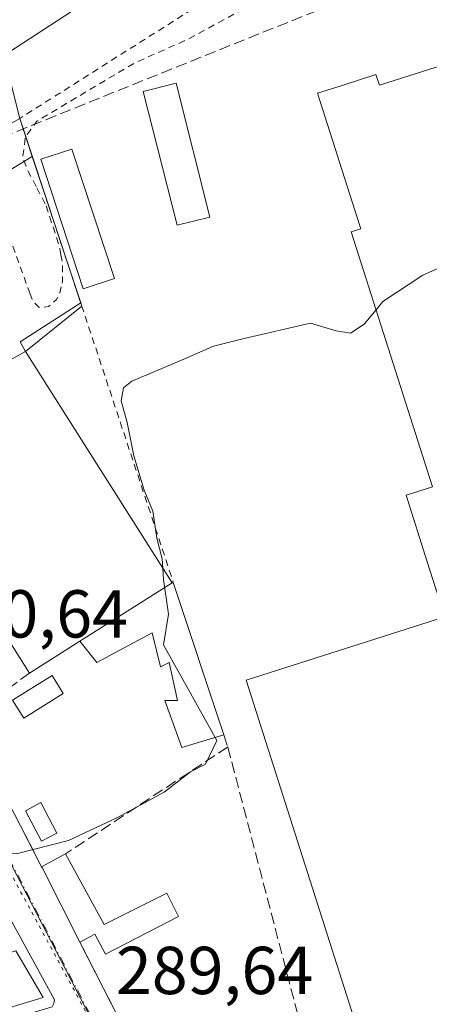
# Model space of a CAD drawing. Units: metres. Extents: x 601263 to 604731, y 4685213 to 4687578.
# Drawn here: x 604228 to 604289, y 4687061 to 4687207 of the extents above; entities that cross this region are included whole.
import ezdxf

# ---------------------------------------------------------------- set-up
doc = ezdxf.new("R2010")
doc.units = ezdxf.units.M
doc.header["$MEASUREMENT"] = 0
for name, pattern in [('DGN Style 2', [1.6480167562047852, 0.988810053722871, -0.6592067024819142]), ('DGN Style 3', [2.307223458686699, 1.648016756204785, -0.6592067024819142]), ('DGN Style 4', [2.6384748266838614, 1.318413404963828, -0.6592067024819142, 0.001648016756204785, -0.6592067024819142]), ('DGN Style 5', [1.1536117293433497, 0.4944050268614355, -0.6592067024819142])]:
    doc.linetypes.add(name, pattern=pattern)
for name, color, linetype, lineweight in [('Alambrada', 7, 'DGN Style 2', 0), ('Carretera de calzada única Cxs', 7, 'Continuous', 13), ('Corriente artificial lineal', 4, 'DGN Style 3', 13), ('Curva de nivel auxiliar', 30, 'DGN Style 2', 0), ('Curva de nivel normal', 30, 'Continuous', 0), ('Edificación Cxs', 1, 'Continuous', 13), ('Edificación industrial Cxs', 135, 'Continuous', 13), ('Edificación ligera', 1, 'Continuous', 0), ('Edificación ligera Cxs', 1, 'Continuous', 0), ('Elemento construido', 1, 'Continuous', 0), ('Muro lineal', 1, 'DGN Style 3', 13), ('Núcleo urbano CxS', 7, 'Continuous', 0), ('Piscina CxS', 4, 'Continuous', 0), ('Recinto industrial CxS', 135, 'Continuous', 0), ('Rótulo de punto de cota en terreno', 7, 'Continuous', 0), ('Vía pecuaria eje', 92, 'DGN Style 5', 0), ('Vía urbana Cxs', 4, 'Continuous', 0), ('Vía urbana eje', 4, 'DGN Style 4', 0), ('Área de servicio Cxs', 135, 'Continuous', 0)]:
    doc.layers.add(name, color=color, linetype=linetype, lineweight=lineweight)
doc.styles.add('Style-Arial', font='txt')

# ---------------------------------------------------------------- blocks, each defined once
blk = doc.blocks.new('*U24')
at = {"layer": 'Carretera de calzada única Cxs', "color": 7, "linetype": 'Continuous', "lineweight": 13}
blk.add_polyline3d([(604425.7814999997, 4687331.179300001, 293.4844000000012), (604365.1501000002, 4687291.9101, 293.4710000000051), (604241.9301000005, 4687212.340100001, 292.9121000000014), (604202.5201000003, 4687186.670100001, 292.8600000000006), (604183.2547000004, 4687173.061100001, 292.6671000000061), (604178.4413000002, 4687169.660900001, 292.6448999999994), (604172.8202000001, 4687165.690099999, 292.6331999999966), (604172.2401000002, 4687165.5001, 292.6343999999954), (604135.8300999999, 4687142.590100001, 293.3812999999937), (604087.4901000002, 4687110.5801, 293.1763999999966)], dxfattribs=at)
blk = doc.blocks.new('*U27')
at = {"layer": 'Vía urbana Cxs', "color": 4, "linetype": 'Continuous', "lineweight": 0}
for points in [[(604220.1300999997, 4687103.550100001, 290.8902999999991), (604231.3201000001, 4687081.800100001, 290.7614999999932), (604231.4301000005, 4687081.5801, 290.7831000000006), (604236.9901000002, 4687070.6501, 290.7038999999932), (604247.4501999998, 4687050.120100001, 289.883600000001)], [(604116.8000999996, 4687025.540100001, 289.5847000000067), (604152.2001, 4687036.950099999, 289.9333000000042), (604232.8601000002, 4687061.110099999, 289.9425999999949), (604233.1401000004, 4687061.590100001, 289.9330999999947), (604233.2101999996, 4687062.1501, 289.9357000000018), (604210.4001000002, 4687103.850099999, 291.3913999999932), (604210.1601999998, 4687104.1801, 291.3996000000043), (604209.8800999997, 4687104.470100001, 291.4174000000057), (604209.5500999996, 4687104.710100001, 291.4516000000003), (604209.1801000005, 4687104.9001, 291.5004000000045), (604208.7901, 4687105.030099999, 291.5659000000014), (604207.9801000003, 4687105.100099999, 291.7718000000023), (604206.8201000001, 4687104.7401, 292.071100000001), (604176.8234000001, 4687083.9571, 290.8303000000014), (604171.0401999997, 4687079.950099999, 291.2305999999954), (604168.2101999996, 4687078.690099999, 291.2829000000056), (604147.1801000005, 4687072.7301, 291.2909000000073), (604106.0701000001, 4687059.5601, 290.3755999999994)]]:
    blk.add_polyline3d(points, dxfattribs=at)

msp = doc.modelspace()

# ---------------------------------------------------------------- linework, layer by layer
at = {"layer": 'Alambrada', "color": 7, "linetype": 'DGN Style 2', "lineweight": 0, "extrusion": (-0.01285180760824956, -0.01498239501736995, 0.9998051604591487), "elevation": -77697.76950039178, "flags": 128}
msp.add_lwpolyline([(604221.3620648844, 4686579.364244485), (604181.933994946, 4686554.371439233), (604204.6226610732, 4686485.783740787)], dxfattribs=at)
at = {"layer": 'Carretera de calzada única Cxs', "color": 7, "linetype": 'Continuous', "lineweight": 13}
msp.add_polyline3d([(604425.7814999997, 4687331.179300001, 293.4844000000012), (604365.1501000002, 4687291.9101, 293.4710000000051), (604241.9301000005, 4687212.340100001, 292.9121000000014), (604202.5201000003, 4687186.670100001, 292.8600000000006), (604183.2547000004, 4687173.061100001, 292.6671000000061)], dxfattribs=at)
at = {"layer": 'Corriente artificial lineal', "color": 4, "linetype": 'DGN Style 3', "lineweight": 13, "extrusion": (0.0004533068193125454, 0.0001823839695659482, 0.9999998806245005), "elevation": 1421.235826132128, "flags": 128}
msp.add_lwpolyline([(604120.4254276971, 4687147.303845799), (604367.8207613447, 4687246.841147454)], dxfattribs=at)
at = {"layer": 'Curva de nivel auxiliar', "color": 30, "linetype": 'DGN Style 2', "lineweight": 0, "elevation": 292.5, "flags": 128}
for points in [[(604230.5049000002, 4687182.386399999), (604229.0899999999, 4687185.090100001), (604228.5499999998, 4687186.780099999), (604228.9100000003, 4687189.6601), (604230.6100000005, 4687192.050100001), (604245.1100000005, 4687200.6801), (604253, 4687204.190099999), (604266.04, 4687211.270099999), (604267.7999999998, 4687211.6501), (604271.6299999999, 4687210.950099999), (604274.1699999999, 4687210.970100001), (604282.5099999999, 4687214.9901), (604290.1699999999, 4687217.300100001), (604292.04, 4687217.710100001), (604302.7000000002, 4687218.610099999), (604306.6200000001, 4687219.360099999), (604309.0199999996, 4687220.200099999), (604310.6952999998, 4687221.807)], [(604231.8410999998, 4687179.832800001), (604230.5049000002, 4687182.386399999)], [(604234.1816999996, 4687172.299100001), (604234.0199999996, 4687173.2301), (604232.0099999999, 4687179.5101), (604231.8410999998, 4687179.832800001)], [(604208.7100999998, 4687168.199200001), (604210.7199999997, 4687170.200099999), (604218.2000000002, 4687175.890100001), (604221.4400000004, 4687177.3301), (604223.8700000001, 4687176.9101), (604226.0300000003, 4687175.630100001), (604226.8499999996, 4687174.170100001), (604228.1617000002, 4687170.535700001)], [(604234.3322999999, 4687168.081700001), (604234.4000000004, 4687168.4001), (604234.4299999997, 4687170.870100001), (604234.1816999996, 4687172.299100001)], [(604228.1617000002, 4687170.535700001), (604229.5800000001, 4687166.606000001)], [(604229.5800000001, 4687166.606000001), (604229.9900000002, 4687165.470100001), (604230.9699999997, 4687164.5001), (604232.3200000003, 4687164.630100001), (604233.5099999999, 4687165.670100001), (604234.0300000003, 4687166.6601), (604234.3322999999, 4687168.081700001)]]:
    msp.add_lwpolyline(points, dxfattribs=at)
at = {"layer": 'Curva de nivel normal', "color": 30, "linetype": 'Continuous', "lineweight": 0, "elevation": 290, "flags": 128}
for points in [[(604280.7432000004, 4687164.175000001), (604281.7400000002, 4687165.4001), (604287.6399999997, 4687169.270099999), (604294.4000000004, 4687172.280099999)], [(604249.2123999996, 4687125.9628), (604249.1100000005, 4687127.3201), (604248.3300000001, 4687130.380100001), (604247.7699999996, 4687134.4001), (604246.4900000002, 4687137.5001), (604244.9400000004, 4687142.5601), (604243.9500000002, 4687147.5001), (604243.0599999996, 4687150.710100001), (604243.4299999997, 4687152.600099999), (604244.6299999999, 4687153.600099999), (604251.9900000002, 4687156.690099999), (604256.7300000006, 4687158.790100001), (604261.2699999996, 4687159.940099999), (604271.0300000003, 4687162.200099999), (604274.8600000005, 4687161.0701), (604276.9600000001, 4687160.6801), (604278.9900000002, 4687162.020099999), (604280.7432000004, 4687164.175000001)], [(604256.9785000002, 4687100.9331), (604249.3499999996, 4687114.610099999), (604250.0800000001, 4687119.140100001), (604249.3399999999, 4687124.270099999), (604249.2123999996, 4687125.9628)], [(604210.5031000003, 4687089.9901), (604214.5800000001, 4687086.540100001), (604218.2300000006, 4687084.5701), (604222.0499999998, 4687083.690099999), (604227.7400000002, 4687083.790100001), (604235.2800000003, 4687085.690099999), (604242.5199999996, 4687089.0701), (604249.4400000004, 4687092.850099999), (604253.3099999996, 4687095.840100001), (604255.5300000003, 4687096.970100001), (604257.2199999997, 4687100.5001), (604256.9785000002, 4687100.9331)]]:
    msp.add_lwpolyline(points, dxfattribs=at)
at = {"layer": 'Edificación Cxs', "color": 1, "linetype": 'Continuous', "lineweight": 13, "elevation": 294.8267999999952, "flags": 128}
msp.add_lwpolyline([(604221.3501000004, 4687070.9101), (604222.2801000001, 4687067.8201), (604227.4901000002, 4687069.380100001), (604231.5601000005, 4687062.5001), (604188.8701, 4687049.640100001), (604186.7001, 4687056.860099999), (604189.5301000001, 4687057.720100001), (604188.5301000001, 4687061.020099999)], close=True, dxfattribs=at)
at = {"layer": 'Edificación Cxs', "color": 1, "linetype": 'Continuous', "lineweight": 13}
msp.add_polyline3d([(604227.4901000002, 4687069.380100001, 291.391300000003), (604231.5601000005, 4687062.5001, 290.4567999999999), (604188.8701, 4687049.640100001, 291.7715000000026), (604186.7001, 4687056.860099999, 292.980899999995)], dxfattribs=at)
at = {"layer": 'Edificación industrial Cxs', "color": 135, "linetype": 'Continuous', "lineweight": 13, "elevation": 302.9272000000057, "flags": 128}
msp.add_lwpolyline([(604293.4401000004, 4687009.4101), (604261.5401, 4687109.4001), (604290.9001000002, 4687118.770099999), (604288.3082999998, 4687126.8979), (604288.3065, 4687126.903700001), (604285.1700999998, 4687136.7401), (604289.1001000004, 4687138.0001), (604277.0701000001, 4687175.6801), (604278.4801000003, 4687176.130100001), (604278.3421, 4687176.562899999), (604272.0900999998, 4687196.1801), (604275.5629000004, 4687197.2895), (604280.7301000003, 4687198.940099999), (604281.2401000002, 4687197.350099999), (604295.8201000001, 4687202.0001), (604300.2701000003, 4687191.7601), (604368.0701000001, 4687214.350099999), (604365.0554999998, 4687223.387700001), (604362.9200999998, 4687229.790100001), (604363.1401000004, 4687229.8201), (604365.9927000003, 4687230.161699999), (604370.5701000001, 4687230.710100001), (604386.1231000006, 4687232.576500001)], dxfattribs=at)
at = {"layer": 'Edificación industrial Cxs', "color": 135, "linetype": 'Continuous', "lineweight": 13, "elevation": 296.5473999999957, "flags": 128}
msp.add_lwpolyline([(604229.9414999997, 4687186.816600001), (604237.0930000005, 4687165.210899999), (604228.1492999997, 4687159.4439), (604228.9501, 4687157.9801), (604250.6001000004, 4687123.770099999), (604236.9901000002, 4687115.1601), (604229.5500999996, 4687110.450099999), (604207.6401000004, 4687145.0601), (604210.2901, 4687146.7301), (604206.4901000002, 4687152.7401), (604203.9901000002, 4687151.1601), (604200.6700999998, 4687156.4001), (604202.1569999997, 4687157.3378), (604203.3501000004, 4687158.090100001), (604197.2901, 4687167.6601), (604205.6901000004, 4687172.970100001), (604207.6925999997, 4687169.806700001), (604215.3433999997, 4687174.7897), (604220.7410000004, 4687181.2456)], close=True, dxfattribs=at)
at = {"layer": 'Edificación industrial Cxs', "color": 135, "linetype": 'Continuous', "lineweight": 13, "extrusion": (0.006735039680109815, -0.02034751406183906, 0.9997702825709567), "elevation": -91010.27460889396, "flags": 128}
msp.add_lwpolyline([(2046496.332784438, 4258918.178541109), (2046496.332784438, 4258895.414792051)], dxfattribs=at)
at = {"layer": 'Edificación industrial Cxs', "color": 135, "linetype": 'Continuous', "lineweight": 13, "extrusion": (0.1986074993424897, 0.125643686197749, 0.9719921426243961), "elevation": 709200.5774481397, "flags": 128}
msp.add_lwpolyline([(3637996.132212783, -2931922.515190831), (3637996.132212783, -2931939.084036814)], dxfattribs=at)
at = {"layer": 'Edificación industrial Cxs', "color": 135, "linetype": 'Continuous', "lineweight": 13, "extrusion": (-0.2632799430095467, -0.1666731897441338, 0.9502124601526787), "elevation": -940018.2179945272, "flags": 128}
msp.add_lwpolyline([(-3637045.136025607, 2867476.134247982), (-3637045.136025607, 2867466.867321103)], dxfattribs=at)
at = {"layer": 'Edificación industrial Cxs', "color": 135, "linetype": 'Continuous', "lineweight": 13}
for points in [[(604293.4401000004, 4687009.4101, 297.0424999999959), (604261.5401, 4687109.4001, 292.9247999999934), (604290.9001000002, 4687118.770099999, 296.6797999999981), (604288.3082999998, 4687126.8979, 293.7323999999935), (604288.3065, 4687126.903700001, 293.7323000000033), (604285.1700999998, 4687136.7401, 292.3176999999997), (604289.1001000004, 4687138.0001, 295.2511999999988), (604277.0701000001, 4687175.6801, 293.9933000000019), (604278.4801000003, 4687176.130100001, 294.968399999998), (604278.3421, 4687176.562899999, 295.0215000000026), (604272.0900999998, 4687196.1801, 293.7163), (604275.5629000004, 4687197.2895, 296.5718999999954), (604280.7301000003, 4687198.940099999, 296.4337999999989), (604281.2401000002, 4687197.350099999, 298.3316999999952), (604295.8201000001, 4687202.0001, 293.859500000006), (604300.2701000003, 4687191.7601, 297.9839999999967), (604368.0701000001, 4687214.350099999, 298.3460999999952), (604365.0554999998, 4687223.387700001, 296.6873000000051), (604362.9200999998, 4687229.790100001, 295.4885000000068)], [(604229.5500999996, 4687110.450099999, 293.5690000000032), (604207.6401000004, 4687145.0601, 294.6496000000043), (604210.2901, 4687146.7301, 296.5473999999958), (604206.4901000002, 4687152.7401, 295.3021000000008), (604203.9901000002, 4687151.1601, 294.193299999999), (604200.6700999998, 4687156.4001, 294.276199999993), (604202.1569999997, 4687157.3378, 295.317200000005), (604203.3501000004, 4687158.090100001, 295.8237999999984), (604197.2901, 4687167.6601, 295.604800000001), (604205.6901000004, 4687172.970100001, 294.5812000000006), (604207.6925999997, 4687169.806700001, 295.7160000000004), (604215.3433999997, 4687174.7897, 292.4398999999976), (604220.7410000004, 4687181.2456, 292.8604999999953), (604229.9414999997, 4687186.816600001, 292.879700000005)], [(604237.0930000005, 4687165.210899999, 292.3917999999976), (604228.1492999997, 4687159.4439, 294.0764000000054), (604228.9501, 4687157.9801, 294.452099999995), (604250.6001000004, 4687123.770099999, 292.562699999995)]]:
    msp.add_polyline3d(points, dxfattribs=at)
at = {"layer": 'Edificación ligera', "color": 1, "linetype": 'Continuous', "lineweight": 0}
msp.add_polyline3d([(604233.5789000001, 4687086.793600001, 290.8803999999946), (604231.2982999999, 4687085.586200001, 290.8760000000038), (604228.9171000002, 4687090.084200001, 291.2856000000029), (604231.1977000004, 4687091.2915, 291.3279000000039), (604233.5789000001, 4687086.793600001, 290.8803999999946)], dxfattribs=at)
at = {"layer": 'Edificación ligera Cxs', "color": 1, "linetype": 'Continuous', "lineweight": 0, "flags": 128}
for points, elevation in [([(604236.9901000002, 4687115.1601), (604250.6001000004, 4687123.770099999), (604250.7801000001, 4687123.860099999), (604258.2401000002, 4687101.3101), (604252.0500999996, 4687099.460100001), (604249.5401, 4687106.370100001), (604251.4200999998, 4687106.370100001), (604250.1700999998, 4687112.020099999), (604248.9101, 4687111.390100001), (604247.6601, 4687116.4101), (604239.5000999998, 4687112.020099999)], 296.4566000000049), ([(604234.8601000002, 4687083.720100001), (604240.5506999996, 4687073.254000001), (604249.8219, 4687077.9268), (604251.5681999996, 4687074.4343), (604240.7731999997, 4687068.8781), (604239.1676000003, 4687071.835200001), (604236.9901000002, 4687070.6501), (604231.4301000005, 4687081.5801), (604231.3201000001, 4687081.800100001)], 291.2652999999992)]:
    msp.add_lwpolyline(points, close=True, dxfattribs=dict(at, elevation=elevation))
at = {"layer": 'Edificación ligera Cxs', "color": 1, "linetype": 'Continuous', "lineweight": 0, "extrusion": (0.1986074993424897, 0.125643686197749, 0.9719921426243961), "elevation": 709200.5774481397, "flags": 128}
msp.add_lwpolyline([(3637996.132212783, -2931922.515190831), (3637996.132212783, -2931939.084036814)], dxfattribs=at)
at = {"layer": 'Edificación ligera Cxs', "color": 1, "linetype": 'Continuous', "lineweight": 0, "extrusion": (0.658999630626061, 0.3294998158367564, 0.676128211361025), "elevation": 1942805.151218571, "flags": 128}
msp.add_lwpolyline([(3922061.862429442, -1782466.549819563), (3922061.862429442, -1782466.847464469)], dxfattribs=at)
at = {"layer": 'Edificación ligera Cxs', "color": 1, "linetype": 'Continuous', "lineweight": 0, "extrusion": (0.009657723611588464, -0.02919325300723212, 0.9995271293734342), "elevation": -130704.5005384479, "flags": 128}
msp.add_lwpolyline([(2045804.382169942, 4258150.999444254), (2045804.382169942, 4258127.236279008)], dxfattribs=at)
at = {"layer": 'Edificación ligera Cxs', "color": 1, "linetype": 'Continuous', "lineweight": 0, "extrusion": (0.003557869485440293, 0.001929691924254613, 0.9999918088933539), "elevation": 11485.15919224638, "flags": 128}
msp.add_lwpolyline([(604226.461268734, 4687068.363933013), (604230.0013043218, 4687070.283936588)], dxfattribs=at)
at = {"layer": 'Edificación ligera Cxs', "color": 1, "linetype": 'Continuous', "lineweight": 0, "extrusion": (0.8891237474034368, 0.45175870036847, 0.07330101257595636), "elevation": 2654687.711272091, "flags": 128}
msp.add_lwpolyline([(3904921.279123796, -194824.6986647783), (3904933.542013591, -194824.6192511447), (3904933.787975946, -194824.6409094084)], dxfattribs=at)
at = {"layer": 'Edificación ligera Cxs', "color": 1, "linetype": 'Continuous', "lineweight": 0}
for points in [[(604256.2001, 4687177.880100001, 291.2021999999997), (604251.3300999999, 4687176.6501, 291.6831999999995), (604246.3101000005, 4687196.420100001, 292.8129000000045), (604251.1801000005, 4687197.6601, 292.4496000000072), (604256.2001, 4687177.880100001, 291.2021999999997)], [(604242.0800999999, 4687168.780099999, 291.3022999999957), (604237.4501, 4687167.270099999, 292.8473999999987), (604231.1801000005, 4687186.4101, 292.9609000000055), (604235.8000999996, 4687187.9301, 291.8307000000059), (604242.0800999999, 4687168.780099999, 291.3022999999957)], [(604258.2401000002, 4687101.3101, 291.6126999999979), (604252.0500999996, 4687099.460100001, 292.6659000000073), (604249.5401, 4687106.370100001, 291.8172999999952), (604251.4200999998, 4687106.370100001, 292.2065000000002), (604250.1700999998, 4687112.020099999, 292.5537999999942), (604248.9101, 4687111.390100001, 292.6613999999972), (604247.6601, 4687116.4101, 292.8136999999988), (604239.5000999998, 4687112.020099999, 294.3699000000051), (604236.9901000002, 4687115.1601, 296.456600000005)], [(604234.8601000002, 4687083.720100001, 290.7452000000048), (604240.5506999996, 4687073.254000001, 291.2652999999991), (604249.8219, 4687077.9268, 289.6315999999933), (604251.5681999996, 4687074.4343, 289.7835999999952), (604240.7731999997, 4687068.8781, 290.0766000000003), (604239.1676000003, 4687071.835200001, 291.1582000000053), (604236.9901000002, 4687070.6501, 290.7038999999932)]]:
    msp.add_polyline3d(points, dxfattribs=at)
for points in [[(604256.2001, 4687177.880100001, 292.8129000000045), (604251.3300999999, 4687176.6501, 292.8129000000045), (604246.3101000005, 4687196.420100001, 292.8129000000045), (604251.1801000005, 4687197.6601, 292.8129000000045)], [(604242.0800999999, 4687168.780099999, 292.9609000000055), (604237.4501, 4687167.270099999, 292.9609000000055), (604231.1801000005, 4687186.4101, 292.9609000000055), (604235.8000999996, 4687187.9301, 292.9609000000055)], [(604233.5789000001, 4687086.793600001, 291.3279000000039), (604231.2982999999, 4687085.586200001, 291.3279000000039), (604228.9171000002, 4687090.084200001, 291.3279000000039), (604231.1977000004, 4687091.2915, 291.3279000000039)]]:
    msp.add_3dface(points, dxfattribs=at)
at = {"layer": 'Elemento construido', "color": 1, "linetype": 'Continuous', "lineweight": 0}
msp.add_polyline3d([(604116.8000999996, 4687025.540100001, 289.5847000000067), (604152.2001, 4687036.950099999, 289.9333000000042), (604232.8601000002, 4687061.110099999, 289.9425999999949), (604233.1401000004, 4687061.590100001, 289.9330999999947), (604233.2100999998, 4687062.1501, 289.9357000000018), (604210.4001000002, 4687103.850099999, 291.3913999999932), (604210.1601, 4687104.1801, 291.3996000000043), (604209.8800999997, 4687104.470100001, 291.4174000000057), (604209.5500999996, 4687104.710100001, 291.4516000000003), (604209.1801000005, 4687104.9001, 291.5004000000045), (604208.7901, 4687105.030099999, 291.5659000000014), (604207.9801000003, 4687105.100099999, 291.7718000000023), (604206.8201000001, 4687104.7401, 292.071100000001), (604171.0401, 4687079.950099999, 291.2305999999954), (604168.2100999998, 4687078.690099999, 291.2829000000056), (604147.1801000005, 4687072.7301, 291.2909000000073), (604106.0701000001, 4687059.5601, 290.3755999999994)], dxfattribs=at)
at = {"layer": 'Muro lineal', "color": 1, "linetype": 'DGN Style 3', "lineweight": 13, "extrusion": (-0.1981415151323416, -0.1077096705832973, 0.9742374283735448), "elevation": -624284.0752047381, "flags": 128}
msp.add_lwpolyline([(-3829422.837558973, 2698126.744884488), (-3829421.274310208, 2698114.867254802), (-3829396.820905127, 2698114.296142433)], dxfattribs=at)
at = {"layer": 'Muro lineal', "color": 1, "linetype": 'DGN Style 3', "lineweight": 13, "extrusion": (-0.0414465246960583, 0.1250420576516184, 0.9912853622488674), "elevation": 561329.4595663548, "flags": 128}
msp.add_lwpolyline([(-2048262.154902126, -4221797.979478233), (-2048262.154902126, -4221796.087759268)], dxfattribs=at)
at = {"layer": 'Muro lineal', "color": 1, "linetype": 'DGN Style 3', "lineweight": 13, "extrusion": (-0.032439695224305, -0.02139639472060427, 0.9992446449527336), "elevation": -119597.3624851767, "flags": 128}
msp.add_lwpolyline([(-3579960.895365835, 3082792.124444795), (-3579960.895365835, 3082763.388334779)], dxfattribs=at)
at = {"layer": 'Muro lineal', "color": 1, "linetype": 'DGN Style 3', "lineweight": 13, "extrusion": (0.01615186782479394, -0.03170151495542255, 0.9993668651277675), "elevation": -138537.1644670973, "flags": 128}
msp.add_lwpolyline([(2666180.530101896, 3899490.035723864), (2666180.530101896, 3899466.980021921)], dxfattribs=at)
at = {"layer": 'Muro lineal', "color": 1, "linetype": 'DGN Style 3', "lineweight": 13}
msp.add_polyline3d([(604258.8300999999, 4687099.530099999, 291.8619000000036), (604269.4901000002, 4687058.7301, 291.5835999999982), (604279.5301000001, 4687026.720100001, 291.4418000000005), (604288.3101000005, 4687003.4901, 291.5926999999938), (604286.5900999998, 4687003.2501, 292.2485000000015)], dxfattribs=at)
at = {"layer": 'Núcleo urbano CxS', "color": 7, "linetype": 'Continuous', "lineweight": 0}
for points in [[(604111.3514, 4687219.012900001, 291.9110999999975), (604125.8371000001, 4687222.4431, 291.8806999999942), (604149.1651, 4687230.2291, 292.4808000000049), (604151.6250999998, 4687209.856100001, 292.2970999999961), (604151.8822999997, 4687207.283100001, 292.2464999999939), (604152.8585000001, 4687197.516899999, 292.4372000000003), (604155.3985000001, 4687193.9187, 292.4998000000051), (604159.2084999997, 4687192.648700001, 292.4337999999989), (604163.7496999997, 4687195.070699999, 292.2762999999977), (604174.9647000004, 4687175.470899999, 292.7191000000021), (604176.6687000003, 4687172.492699999, 292.7214999999997), (604211.1974999999, 4687112.252499999, 290.5712000000058), (604238.5586999999, 4687059.536900001, 289.4931999999972), (604256.6505000005, 4687024.6757, 289.3974000000017), (604257.0231, 4687023.930299999, 289.3804999999993), (604252.2270999998, 4687022.3573, 289.4988000000012), (604228.8470999999, 4687015.374100001, 289.8120000000054), (604153.3702999996, 4686991.376300001, 289.5525999999954), (604149.5198999997, 4686990.1395, 289.584600000002), (604137.7644999997, 4687029.555500001, 289.6413999999932), (604111.1854999998, 4687021.646299999, 289.5708000000013)], [(604238.5586999999, 4687059.536900001, 289.4931999999972), (604211.1974999999, 4687112.252499999, 290.5712000000058), (604176.6687000003, 4687172.492699999, 292.7214999999997), (604174.9647000004, 4687175.470899999, 292.7191000000021), (604163.7496999997, 4687195.070699999, 292.2762999999977), (604168.7335999999, 4687197.728700001, 292.2253999999957), (604178.4700999996, 4687202.173699999, 292.234500000006), (604209.3735999997, 4687217.202099999, 292.3031999999948)], [(604163.7496999997, 4687195.070699999, 292.2762999999977), (604174.9647000004, 4687175.470899999, 292.7191000000021), (604176.6687000003, 4687172.492699999, 292.7214999999997), (604211.1974999999, 4687112.252499999, 290.5712000000058), (604238.5586999999, 4687059.536900001, 289.4931999999972), (604256.6505000005, 4687024.6757, 289.3974000000017), (604257.0231, 4687023.930299999, 289.3804999999993)], [(604163.7496999997, 4687195.070699999, 292.2762999999977), (604174.9647000004, 4687175.470899999, 292.7191000000021), (604176.6687000003, 4687172.492699999, 292.7214999999997), (604211.1974999999, 4687112.252499999, 290.5712000000058), (604238.5586999999, 4687059.536900001, 289.4931999999972), (604256.6505000005, 4687024.6757, 289.3974000000017), (604257.0231, 4687023.930299999, 289.3804999999993)]]:
    msp.add_polyline3d(points, dxfattribs=at)
at = {"layer": 'Piscina CxS', "color": 4, "linetype": 'Continuous', "lineweight": 0}
msp.add_polyline3d([(604234.517, 4687107.450300001, 290.0700999999972), (604228.6807000004, 4687103.8026, 290.5926999999938), (604227.0292999997, 4687106.444900001, 290.7617000000027), (604232.8656000001, 4687110.092599999, 290.5078999999969), (604234.517, 4687107.450300001, 290.0700999999972)], dxfattribs=at)
msp.add_3dface([(604234.517, 4687107.450300001, 290.0700999999972), (604228.6807000004, 4687103.8026, 290.5926999999938), (604227.0292999997, 4687106.444900001, 290.7617000000027), (604232.8656000001, 4687110.092599999, 290.5078999999969)], dxfattribs=at)
at = {"layer": 'Recinto industrial CxS', "color": 135, "linetype": 'Continuous', "lineweight": 0, "extrusion": (-0.005133240654346326, 0.02045988067706663, 0.9997774968076972), "elevation": 93090.76397854798, "flags": 128}
msp.add_lwpolyline([(-1726695.720746337, -4398263.364877731), (-1726695.720746337, -4398273.007429672)], dxfattribs=at)
at = {"layer": 'Recinto industrial CxS', "color": 135, "linetype": 'Continuous', "lineweight": 0, "extrusion": (0.002408998112698518, -0.004682368985648488, 0.9999861359782821), "elevation": -20200.29687535525, "flags": 128}
msp.add_lwpolyline([(604228.86634811, 4687038.595812769), (604217.6760702974, 4687060.346051203)], dxfattribs=at)
at = {"layer": 'Recinto industrial CxS', "color": 135, "linetype": 'Continuous', "lineweight": 0, "extrusion": (0.8891237474034368, 0.45175870036847, 0.07330101257595636), "elevation": 2654687.711272091, "flags": 128}
msp.add_lwpolyline([(3904921.279123796, -194824.6986647783), (3904933.542013591, -194824.6192511447), (3904933.787975946, -194824.6409094084)], dxfattribs=at)
at = {"layer": 'Recinto industrial CxS', "color": 135, "linetype": 'Continuous', "lineweight": 0, "extrusion": (0.01615186782479394, -0.03170151495542255, 0.9993668651277675), "elevation": -138537.1644670973, "flags": 128}
msp.add_lwpolyline([(2666180.530101896, 3899466.980021921), (2666180.530101896, 3899490.035723864)], dxfattribs=at)
at = {"layer": 'Recinto industrial CxS', "color": 135, "linetype": 'Continuous', "lineweight": 0}
msp.add_polyline3d([(604247.4501, 4687050.120100001, 289.883600000001), (604236.9901000002, 4687070.6501, 290.7038999999932), (604231.4301000005, 4687081.5801, 290.7831000000006), (604231.3201000001, 4687081.800100001, 290.7614999999932), (604220.1300999997, 4687103.550100001, 290.8902999999991), (604198.7426000005, 4687140.8573, 291.7045999999973), (604183.5330999997, 4687167.388, 292.5641000000033), (604228.0800999999, 4687192.440099999, 293.0792999999976), (604224.0224000001, 4687208.613299999, 292.9817000000039)], dxfattribs=at)
at = {"layer": 'Vía pecuaria eje', "color": 92, "linetype": 'DGN Style 5', "lineweight": 0}
msp.add_polyline3d([(604121.4702000003, 4687175.260199999, 293.0152999999991), (604170.6100000005, 4687196.033700001, 293.6570999999968), (604217.3526999997, 4687218.005799999, 301.2847000000039), (604221.3477999996, 4687217.6062, 296.8298999999971), (604226.1418000003, 4687214.010600001, 293.4867999999988), (604228.9382999997, 4687210.414999999, 292.9113999999972), (604178.2002999998, 4687175.259299999, 292.7479000000022), (604204.5670999996, 4687121.725099999, 290.9164000000019), (604240.6081999998, 4687055.2871, 290.3441000000021), (604316.2770999996, 4686909.765799999, 289.2201000000059), (604416.2871000003, 4686716.090100001, 289.4290000000037), (604608.8989000004, 4686346.7304, 288.9193999999989)], dxfattribs=at)
at = {"layer": 'Vía urbana Cxs', "color": 4, "linetype": 'Continuous', "lineweight": 0, "extrusion": (0.002408998112698518, -0.004682368985648488, 0.9999861359782821), "elevation": -20200.29687535525, "flags": 128}
msp.add_lwpolyline([(604217.6760702974, 4687060.346051203), (604228.86634811, 4687038.595812769)], dxfattribs=at)
at = {"layer": 'Vía urbana Cxs', "color": 4, "linetype": 'Continuous', "lineweight": 0, "extrusion": (0.8891237474034368, 0.45175870036847, 0.07330101257595636), "elevation": 2654687.711272091, "flags": 128}
msp.add_lwpolyline([(3904933.787975946, -194824.6409094084), (3904933.542013591, -194824.6192511447), (3904921.279123796, -194824.6986647783)], dxfattribs=at)
at = {"layer": 'Vía urbana Cxs', "color": 4, "linetype": 'Continuous', "lineweight": 0, "extrusion": (0.01615186782479394, -0.03170151495542255, 0.9993668651277675), "elevation": -138537.1644670973, "flags": 128}
msp.add_lwpolyline([(2666180.530101896, 3899490.035723864), (2666180.530101896, 3899466.980021921)], dxfattribs=at)
at = {"layer": 'Vía urbana Cxs', "color": 4, "linetype": 'Continuous', "lineweight": 0}
msp.add_polyline3d([(604152.2001, 4687036.950099999, 289.9333000000042), (604232.8601000002, 4687061.110099999, 289.9425999999949), (604233.1401000004, 4687061.590100001, 289.9330999999947), (604233.2101999996, 4687062.1501, 289.9357000000018), (604210.4001000002, 4687103.850099999, 291.3913999999932), (604210.1601999998, 4687104.1801, 291.3996000000043), (604209.8800999997, 4687104.470100001, 291.4174000000057), (604209.5500999996, 4687104.710100001, 291.4516000000003), (604209.1801000005, 4687104.9001, 291.5004000000045), (604208.7901, 4687105.030099999, 291.5659000000014), (604207.9801000003, 4687105.100099999, 291.7718000000023), (604206.8201000001, 4687104.7401, 292.071100000001), (604176.8234000001, 4687083.9571, 290.8303000000014), (604171.0401999997, 4687079.950099999, 291.2305999999954), (604168.2101999996, 4687078.690099999, 291.2829000000056), (604147.1801000005, 4687072.7301, 291.2909000000073), (604106.0701000001, 4687059.5601, 290.3755999999994)], dxfattribs=at)
at = {"layer": 'Vía urbana eje', "color": 4, "linetype": 'DGN Style 4', "lineweight": 0, "extrusion": (-0.8872403800121472, -0.4609066229964487, 0.01922480049078161), "elevation": -2696396.200251527, "flags": 128}
msp.add_lwpolyline([(-3880827.381076663, 52137.83686917688), (-3880822.434310065, 52137.74367732553), (-3880817.478669424, 52137.80036912744), (-3880807.585136226, 52137.75695899643), (-3880802.624885666, 52137.53037379468), (-3880787.784585871, 52137.62242954553), (-3880782.828945231, 52137.30519046768), (-3880772.935412033, 52136.99462971888), (-3880767.979771391, 52137.044622759)], dxfattribs=at)
at = {"layer": 'Área de servicio Cxs', "color": 135, "linetype": 'Continuous', "lineweight": 0, "extrusion": (0.02510118943317457, -0.07584337874870113, 0.9968037480813469), "elevation": -340033.5254583944, "flags": 128}
msp.add_lwpolyline([(2046343.676149965, 4246377.207673945), (2046343.676149965, 4246375.604203582)], dxfattribs=at)
at = {"layer": 'Área de servicio Cxs', "color": 135, "linetype": 'Continuous', "lineweight": 0, "extrusion": (0.005194153053754622, -0.0156913712897401, 0.9998633914896083), "elevation": -70117.0861576929, "flags": 128}
msp.add_lwpolyline([(2046569.611032005, 4259282.502107488), (2046569.611032005, 4259278.176301886)], dxfattribs=at)
at = {"layer": 'Área de servicio Cxs', "color": 135, "linetype": 'Continuous', "lineweight": 0, "extrusion": (0.006734964096878663, -0.02034757023801613, 0.9997702819368173), "elevation": -91010.5835869676, "flags": 128}
msp.add_lwpolyline([(2046478.56296165, 4258926.710652114), (2046478.562961649, 4258903.946934471)], dxfattribs=at)
msp.add_lwpolyline([(2046478.56296165, 4258926.710652114), (2046478.562961649, 4258903.946934471)], dxfattribs=at)
at = {"layer": 'Área de servicio Cxs', "color": 135, "linetype": 'Continuous', "lineweight": 0, "extrusion": (0.1598242349572818, 0.1291194178455399, 0.9786645951783218), "elevation": 702061.7092746086, "flags": 128}
msp.add_lwpolyline([(3266277.874435416, -3342626.788678887), (3266277.874435416, -3342615.868537719)], dxfattribs=at)
at = {"layer": 'Área de servicio Cxs', "color": 135, "linetype": 'Continuous', "lineweight": 0, "extrusion": (0.1007086240380151, -0.3041944171744224, 0.9472716239834713), "elevation": -1364680.628856039, "flags": 128}
msp.add_lwpolyline([(2046749.81287736, 4035230.135805393), (2046749.812877359, 4035229.563452522)], dxfattribs=at)
at = {"layer": 'Área de servicio Cxs', "color": 135, "linetype": 'Continuous', "lineweight": 0, "extrusion": (0.5212035161943847, -0.8212926316669716, 0.2320028186814768), "elevation": -3534533.745419449, "flags": 128}
msp.add_lwpolyline([(3021657.58895651, 843326.3062710676), (3021647.353734659, 843329.186867823), (3021635.805743965, 843328.4603447226)], dxfattribs=at)
at = {"layer": 'Área de servicio Cxs', "color": 135, "linetype": 'Continuous', "lineweight": 0}
msp.add_polyline3d([(604198.7426000005, 4687140.8573, 291.7045999999973), (604183.5330999997, 4687167.388, 292.5641000000033), (604228.0800999999, 4687192.440099999, 293.0792999999976), (604237.2632999998, 4687164.6962, 292.2084000000032), (604228.9501, 4687157.9801, 294.452099999995), (604219.9501, 4687153.0601, 297.2541000000056), (604210.2901, 4687146.7301, 296.5473999999958), (604207.6401000004, 4687145.0601, 294.6496000000043)], close=True, dxfattribs=at)

# ---------------------------------------------------------------- block references
at = {"layer": 'Carretera de calzada única Cxs', "color": 7, "linetype": 'Continuous', "lineweight": 13}
msp.add_blockref('*U24', (0, 0), dxfattribs=at)
at = {"layer": 'Vía urbana Cxs', "color": 4, "linetype": 'Continuous', "lineweight": 0}
msp.add_blockref('*U27', (0, 0), dxfattribs=at)

# ---------------------------------------------------------------- texts
at = {"layer": 'Rótulo de punto de cota en terreno', "color": 7, "linetype": 'Continuous', "lineweight": 0, "style": 'Style-Arial'}
for s, p in [('290,64', (604214.9277999997, 4687115.697799999)), ('289,64', (604242.2977999998, 4687062.977800001))]:
    msp.add_text(s, height=7.000000000000002, dxfattribs=at).set_placement(p)

doc.saveas('drawing.dxf')
